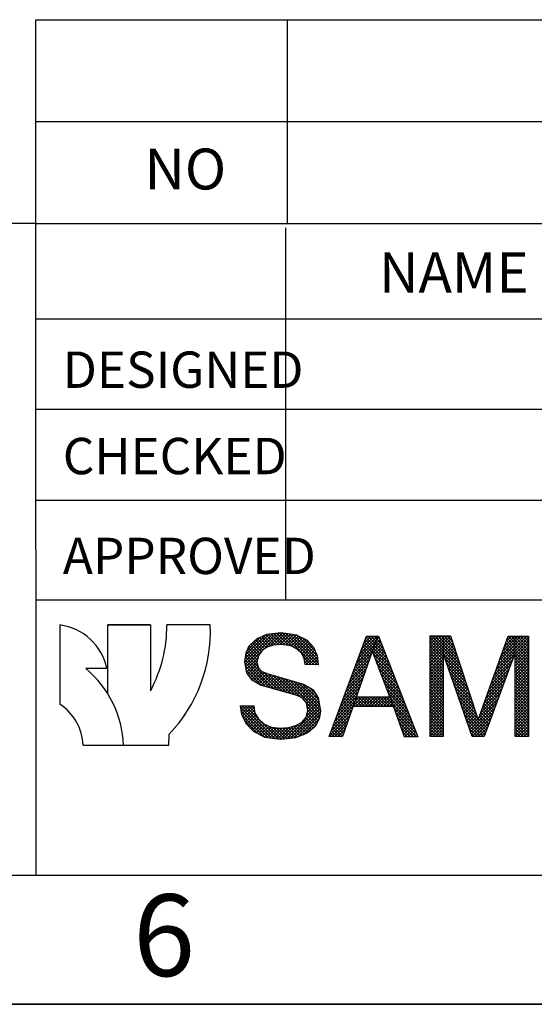
# Model space of a CAD drawing. Extents: x 0 to 966, y 0 to 680.
# Drawn here: x 643 to 700, y 0 to 108 of the extents above; entities that cross this region are included whole.
import ezdxf

# ---------------------------------------------------------------- set-up
doc = ezdxf.new("R2010")
doc.units = 0
doc.header["$LTSCALE"] = 5
doc.header["$MEASUREMENT"] = 0
doc.layers.get('0').update_dxf_attribs({"color": 3, "linetype": 'CONTINUOUS'})
for name, color, linetype in [('DIM', 2, 'CONTINUOUS'), ('LOGO', 5, 'CONTINUOUS'), ('NEEDLE', 2, 'CONTINUOUS'), ('THIN', 2, 'CONTINUOUS')]:
    doc.layers.add(name, color=color, linetype=linetype)
doc.styles.add('GULIM', font='GulimChe.ttf')
doc.styles.get("Standard").update_dxf_attribs({"font": 'romans.shx'})

# ---------------------------------------------------------------- blocks, each defined once
blk = doc.blocks.new('*X5')
at = {"color": 0}
for p, q in [((434.762, 22.165), (435.427, 22.83)), ((434.762, 22.342), (435.25, 22.83)), ((434.762, 22.519), (435.073, 22.83)), ((434.762, 22.696), (434.896, 22.83)), ((435.516, 22.159), (434.845, 22.83)), ((435.516, 22.336), (435.022, 22.83)), ((435.516, 22.512), (435.199, 22.83)), ((435.516, 22.689), (435.375, 22.83)), ((435.516, 22.566), (435.78, 22.83)), ((435.516, 22.743), (435.603, 22.83)), ((436.121, 22.261), (435.552, 22.83)), ((436.033, 22.525), (435.729, 22.83)), ((435.946, 22.79), (435.906, 22.83)), ((434.762, 21.988), (435.516, 22.743)), ((435.516, 21.982), (434.762, 22.736)), ((434.762, 21.812), (435.516, 22.566)), ((435.516, 21.805), (434.762, 22.559)), ((434.762, 21.635), (435.516, 22.389)), ((435.516, 21.628), (434.762, 22.382)), ((435.516, 22.389), (435.939, 22.811)), ((436.208, 21.997), (435.516, 22.689)), ((435.516, 22.212), (435.983, 22.679)), ((435.516, 22.035), (436.027, 22.546)), ((436.296, 21.733), (435.516, 22.512)), ((435.516, 21.859), (436.071, 22.413)), ((436.383, 21.468), (435.516, 22.336)), ((435.551, 21.717), (436.115, 22.28)), ((438.767, 21.398), (439.692, 22.322)), ((438.866, 21.673), (439.692, 22.499)), ((438.964, 21.948), (439.692, 22.676)), ((439.062, 22.223), (439.658, 22.819)), ((439.647, 21.74), (439.089, 22.298)), ((439.692, 21.872), (439.136, 22.428)), ((439.161, 22.498), (439.481, 22.819)), ((439.692, 22.049), (439.182, 22.558)), ((439.692, 22.226), (439.229, 22.689)), ((439.259, 22.773), (439.304, 22.819)), ((439.692, 22.403), (439.276, 22.819)), ((439.692, 22.579), (439.453, 22.819)), ((439.692, 22.756), (439.629, 22.819)), ((439.692, 22.145), (440.365, 22.819)), ((439.692, 22.322), (440.188, 22.819)), ((439.692, 22.499), (440.012, 22.819)), ((439.692, 22.676), (439.835, 22.819)), ((440.457, 21.991), (439.692, 22.756)), ((439.692, 21.968), (440.457, 22.734)), ((440.457, 21.814), (439.692, 22.579)), ((439.692, 21.792), (440.457, 22.557)), ((440.457, 21.637), (439.692, 22.403)), ((439.692, 21.615), (440.457, 22.38)), ((440.457, 22.168), (439.806, 22.819)), ((440.457, 22.344), (439.983, 22.819)), ((440.457, 22.521), (440.16, 22.819)), ((440.457, 22.698), (440.336, 22.819)), ((434.762, 21.458), (435.516, 22.212)), ((435.516, 21.452), (434.762, 22.206)), ((434.762, 21.281), (435.516, 22.035)), ((435.516, 21.275), (434.762, 22.029)), ((434.762, 21.105), (435.516, 21.859)), ((435.516, 21.098), (434.762, 21.852)), ((434.762, 20.928), (435.516, 21.682)), ((436.471, 21.204), (435.516, 22.159)), ((436.558, 20.94), (435.516, 21.982)), ((436.646, 20.675), (435.523, 21.799)), ((435.597, 21.586), (436.158, 22.147)), ((435.642, 21.454), (436.202, 22.015)), ((435.688, 21.323), (436.246, 21.882)), ((435.733, 21.192), (436.29, 21.749)), ((438.472, 20.572), (439.65, 21.75)), ((438.571, 20.847), (439.692, 21.968)), ((438.669, 21.123), (439.692, 22.145)), ((439.456, 21.224), (438.903, 21.777)), ((439.504, 21.353), (438.95, 21.907)), ((439.551, 21.482), (438.996, 22.037)), ((439.599, 21.611), (439.043, 22.168)), ((440.457, 21.46), (439.692, 22.226)), ((439.692, 21.438), (440.457, 22.203)), ((440.457, 21.284), (439.692, 22.049)), ((439.692, 21.261), (440.457, 22.027)), ((440.457, 21.107), (439.692, 21.872)), ((439.692, 21.085), (440.457, 21.85)), ((440.457, 20.93), (439.692, 21.695)), ((435.516, 20.921), (434.762, 21.675)), ((434.762, 20.751), (435.516, 21.505)), ((435.516, 20.745), (434.762, 21.499)), ((434.762, 20.574), (435.516, 21.328)), ((435.516, 20.568), (434.762, 21.322)), ((434.762, 20.397), (435.516, 21.152)), ((435.516, 20.391), (434.762, 21.145)), ((436.734, 20.411), (435.617, 21.528)), ((436.821, 20.147), (435.711, 21.257)), ((435.779, 21.061), (436.334, 21.616)), ((435.825, 20.93), (436.378, 21.483)), ((435.87, 20.798), (436.422, 21.351)), ((435.916, 20.667), (436.466, 21.218)), ((438.276, 20.022), (439.443, 21.189)), ((438.374, 20.297), (439.547, 21.47)), ((439.217, 20.579), (438.67, 21.126)), ((439.265, 20.708), (438.717, 21.256)), ((439.313, 20.837), (438.763, 21.386)), ((439.36, 20.966), (438.81, 21.517)), ((439.408, 21.095), (438.856, 21.647)), ((439.692, 20.908), (440.457, 21.673)), ((440.457, 20.753), (439.692, 21.519)), ((439.692, 20.731), (440.457, 21.496)), ((440.457, 20.577), (439.692, 21.342)), ((439.692, 20.554), (440.457, 21.32)), ((440.457, 20.4), (439.692, 21.165)), ((439.692, 20.377), (440.457, 21.143)), ((434.762, 20.221), (435.516, 20.975)), ((435.516, 20.214), (434.762, 20.968)), ((434.762, 20.044), (435.516, 20.798)), ((435.516, 20.037), (434.762, 20.792)), ((434.762, 19.867), (435.516, 20.621)), ((435.516, 19.861), (434.762, 20.615)), ((436.909, 19.882), (435.805, 20.986)), ((436.996, 19.618), (435.899, 20.715)), ((435.961, 20.536), (436.51, 21.085)), ((436.007, 20.405), (436.554, 20.952)), ((436.052, 20.274), (436.598, 20.819)), ((436.098, 20.142), (436.642, 20.687)), ((436.144, 20.011), (436.686, 20.554)), ((438.079, 19.472), (439.236, 20.628)), ((438.177, 19.747), (439.339, 20.909)), ((439.026, 20.063), (438.484, 20.605)), ((439.074, 20.192), (438.531, 20.735)), ((439.122, 20.321), (438.577, 20.865)), ((439.17, 20.45), (438.624, 20.996)), ((440.457, 20.223), (439.692, 20.988)), ((439.692, 20.201), (440.457, 20.966)), ((440.457, 20.046), (439.692, 20.812)), ((439.692, 20.024), (440.457, 20.789)), ((440.457, 19.869), (439.692, 20.635)), ((439.692, 19.847), (440.457, 20.612)), ((434.762, 19.69), (435.516, 20.444)), ((435.516, 19.684), (434.762, 20.438)), ((434.762, 19.514), (435.516, 20.268)), ((435.516, 19.507), (434.762, 20.261)), ((434.762, 19.337), (435.516, 20.091)), ((435.516, 19.33), (434.762, 20.084)), ((437.084, 19.354), (435.993, 20.444)), ((437.171, 19.09), (436.087, 20.173)), ((436.189, 19.88), (436.73, 20.421)), ((436.235, 19.749), (436.774, 20.288)), ((436.28, 19.618), (436.818, 20.155)), ((436.326, 19.486), (436.862, 20.023)), ((437.882, 18.922), (439.028, 20.068)), ((437.981, 19.197), (439.132, 20.348)), ((438.836, 19.546), (438.298, 20.084)), ((438.883, 19.675), (438.344, 20.214)), ((438.931, 19.804), (438.391, 20.345)), ((438.979, 19.934), (438.438, 20.475)), ((440.457, 19.693), (439.692, 20.458)), ((439.692, 19.67), (440.457, 20.436)), ((440.457, 19.516), (439.692, 20.281)), ((439.692, 19.494), (440.457, 20.259)), ((440.457, 19.339), (439.692, 20.104)), ((439.692, 19.317), (440.457, 20.082)), ((434.762, 19.16), (435.516, 19.914)), ((435.516, 19.154), (434.762, 19.908)), ((434.762, 18.983), (435.516, 19.737)), ((435.516, 18.977), (434.762, 19.731)), ((434.762, 18.806), (435.516, 19.561)), ((435.516, 18.8), (434.762, 19.554)), ((437.259, 18.825), (436.181, 19.902)), ((437.346, 18.561), (436.276, 19.632)), ((436.372, 19.355), (436.906, 19.89)), ((436.417, 19.224), (436.95, 19.757)), ((436.463, 19.093), (436.994, 19.624)), ((436.508, 18.962), (437.038, 19.491)), ((437.686, 18.371), (438.821, 19.507)), ((437.784, 18.646), (438.925, 19.787)), ((438.597, 18.901), (438.065, 19.433)), ((438.645, 19.03), (438.112, 19.563)), ((438.693, 19.159), (438.158, 19.693)), ((438.74, 19.288), (438.205, 19.824)), ((438.788, 19.417), (438.251, 19.954)), ((440.457, 19.162), (439.692, 19.928)), ((439.692, 19.14), (440.457, 19.905)), ((440.457, 18.986), (439.692, 19.751)), ((439.692, 18.963), (440.457, 19.729)), ((440.457, 18.809), (439.692, 19.574)), ((439.692, 18.786), (440.457, 19.552)), ((434.762, 18.63), (435.516, 19.384)), ((435.516, 18.623), (434.762, 19.377)), ((434.762, 18.453), (435.516, 19.207)), ((435.516, 18.446), (434.762, 19.201)), ((434.762, 18.276), (435.516, 19.03)), ((435.516, 18.27), (434.762, 19.024)), ((434.762, 18.099), (435.516, 18.853)), ((435.516, 18.093), (434.762, 18.847)), ((437.434, 18.297), (436.37, 19.361)), ((437.521, 18.032), (436.464, 19.09)), ((436.554, 18.831), (437.082, 19.359)), ((436.599, 18.699), (437.126, 19.226)), ((436.645, 18.568), (437.17, 19.093)), ((436.691, 18.437), (437.214, 18.96)), ((437.055, 17.387), (438.614, 18.946)), ((437.587, 18.096), (438.717, 19.226)), ((438.406, 18.385), (437.879, 18.912)), ((438.454, 18.514), (437.926, 19.042)), ((438.502, 18.643), (437.972, 19.172)), ((438.549, 18.772), (438.019, 19.303)), ((440.457, 18.632), (439.692, 19.397)), ((439.692, 18.61), (440.457, 19.375)), ((440.457, 18.455), (439.692, 19.221)), ((439.692, 18.433), (440.457, 19.198)), ((440.457, 18.278), (439.692, 19.044)), ((439.692, 18.256), (440.457, 19.021)), ((440.457, 18.102), (439.692, 18.867)), ((439.692, 18.079), (440.457, 18.845)), ((434.762, 17.923), (435.516, 18.677)), ((435.516, 17.916), (434.762, 18.67)), ((434.762, 17.746), (435.516, 18.5)), ((435.516, 17.739), (434.762, 18.493)), ((434.762, 17.569), (435.516, 18.323)), ((435.516, 17.563), (434.762, 18.317)), ((438.025, 17.352), (436.558, 18.819)), ((437.977, 17.223), (436.652, 18.548)), ((436.736, 18.306), (437.258, 18.827)), ((437.929, 17.094), (436.746, 18.277)), ((436.782, 18.175), (437.302, 18.695)), ((436.827, 18.043), (437.346, 18.562)), ((436.873, 17.912), (437.39, 18.429)), ((436.919, 17.781), (437.434, 18.296)), ((437.101, 17.256), (438.51, 18.665)), ((437.146, 17.125), (438.406, 18.385)), ((438.168, 17.739), (437.646, 18.261)), ((438.215, 17.868), (437.693, 18.391)), ((438.263, 17.998), (437.739, 18.521)), ((438.311, 18.127), (437.786, 18.652)), ((438.359, 18.256), (437.832, 18.782)), ((440.457, 17.925), (439.692, 18.69)), ((439.692, 17.903), (440.457, 18.668)), ((440.457, 17.748), (439.692, 18.513)), ((439.692, 17.726), (440.457, 18.491)), ((440.457, 17.571), (439.692, 18.337)), ((439.692, 17.549), (440.457, 18.314)), ((434.762, 17.392), (435.516, 18.146)), ((435.516, 17.386), (434.762, 18.14)), ((434.762, 17.215), (435.516, 17.97)), ((435.516, 17.209), (434.762, 17.963)), ((434.762, 17.039), (435.516, 17.793)), ((435.516, 17.032), (434.762, 17.786)), ((437.856, 16.991), (436.84, 18.006)), ((437.679, 16.991), (436.934, 17.735)), ((436.964, 17.65), (437.478, 18.163)), ((437.01, 17.519), (437.522, 18.031)), ((437.192, 16.994), (438.303, 18.104)), ((437.366, 16.991), (438.199, 17.824)), ((438.072, 17.481), (437.553, 18)), ((438.12, 17.61), (437.6, 18.131)), ((440.457, 17.395), (439.692, 18.16)), ((439.692, 17.372), (440.457, 18.138)), ((440.457, 17.218), (439.692, 17.983)), ((439.692, 17.195), (440.457, 17.961)), ((440.457, 17.041), (439.692, 17.806)), ((439.692, 17.019), (440.457, 17.784)), ((435.381, 16.991), (434.762, 17.61)), ((435.204, 16.991), (434.762, 17.433)), ((435.027, 16.991), (434.762, 17.256)), ((434.891, 16.991), (435.516, 17.616)), ((435.068, 16.991), (435.516, 17.439)), ((435.244, 16.991), (435.516, 17.262)), ((437.502, 16.991), (437.029, 17.464)), ((437.325, 16.991), (437.123, 17.193)), ((437.542, 16.991), (438.095, 17.544)), ((437.719, 16.991), (437.992, 17.263)), ((440.331, 16.991), (439.692, 17.63)), ((440.154, 16.991), (439.692, 17.453)), ((439.977, 16.991), (439.692, 17.276)), ((439.84, 16.991), (440.457, 17.607)), ((440.017, 16.991), (440.457, 17.43)), ((440.194, 16.991), (440.457, 17.254)), ((434.851, 16.991), (434.762, 17.079)), ((435.421, 16.991), (435.516, 17.086)), ((439.8, 16.991), (439.692, 17.099)), ((440.371, 16.991), (440.457, 17.077))]:
    blk.add_line(p, q, dxfattribs=at)
blk = doc.blocks.new('*X4')
at = {"color": 0}
for p, q in [((430.489, 21.251), (431.518, 22.28)), ((430.593, 21.532), (431.613, 22.552)), ((430.698, 21.813), (431.703, 22.819)), ((430.802, 22.094), (431.526, 22.819)), ((431.378, 21.878), (430.899, 22.356)), ((430.906, 22.375), (431.349, 22.819)), ((431.424, 22.009), (430.947, 22.485)), ((431.469, 22.14), (430.995, 22.614)), ((431.01, 22.656), (431.173, 22.819)), ((431.515, 22.271), (431.042, 22.743)), ((431.561, 22.402), (431.144, 22.819)), ((431.606, 22.533), (431.321, 22.819)), ((431.424, 22.009), (431.891, 22.477)), ((431.454, 21.863), (431.941, 22.35)), ((431.652, 22.664), (431.498, 22.819)), ((432.269, 21.517), (431.515, 22.271)), ((431.518, 22.28), (431.842, 22.603)), ((432.154, 21.808), (431.561, 22.402)), ((432.04, 22.1), (431.606, 22.533)), ((431.613, 22.552), (431.792, 22.73)), ((431.925, 22.391), (431.652, 22.664)), ((431.698, 22.795), (431.674, 22.819)), ((431.81, 22.682), (431.698, 22.795)), ((430.281, 20.689), (431.329, 21.738)), ((430.385, 20.97), (431.424, 22.009)), ((431.149, 21.222), (430.66, 21.712)), ((431.195, 21.353), (430.708, 21.841)), ((431.241, 21.484), (430.756, 21.97)), ((431.287, 21.615), (430.803, 22.098)), ((431.332, 21.746), (430.851, 22.227)), ((432.498, 20.934), (431.424, 22.009)), ((432.383, 21.226), (431.469, 22.14)), ((432.612, 20.643), (431.491, 21.764)), ((431.503, 21.734), (431.991, 22.223)), ((431.551, 21.606), (432.041, 22.096)), ((431.599, 21.477), (432.091, 21.969)), ((431.647, 21.348), (432.141, 21.842)), ((431.695, 21.22), (432.191, 21.715)), ((430.073, 20.127), (431.14, 21.195)), ((430.177, 20.408), (431.235, 21.466)), ((430.967, 20.698), (430.469, 21.196)), ((431.012, 20.829), (430.516, 21.325)), ((431.058, 20.96), (430.564, 21.454)), ((431.104, 21.091), (430.612, 21.583)), ((432.727, 20.352), (431.597, 21.481)), ((432.841, 20.06), (431.703, 21.198)), ((431.744, 21.091), (432.241, 21.588)), ((431.792, 20.963), (432.291, 21.462)), ((431.84, 20.834), (432.34, 21.335)), ((431.888, 20.706), (432.39, 21.208)), ((429.864, 19.565), (430.951, 20.652)), ((429.968, 19.846), (431.045, 20.924)), ((430.738, 20.042), (430.23, 20.551)), ((430.784, 20.173), (430.277, 20.68)), ((430.83, 20.304), (430.325, 20.809)), ((430.875, 20.436), (430.373, 20.938)), ((430.921, 20.567), (430.421, 21.067)), ((432.956, 19.769), (431.81, 20.916)), ((433.071, 19.478), (431.916, 20.633)), ((431.937, 20.577), (432.44, 21.081)), ((431.985, 20.449), (432.49, 20.954)), ((432.033, 20.32), (432.54, 20.827)), ((432.081, 20.192), (432.59, 20.7)), ((432.129, 20.063), (432.64, 20.573)), ((429.656, 19.004), (430.762, 20.109)), ((429.76, 19.284), (430.856, 20.381)), ((430.556, 19.518), (430.038, 20.035)), ((430.601, 19.649), (430.086, 20.164)), ((430.647, 19.78), (430.134, 20.293)), ((430.693, 19.911), (430.182, 20.422)), ((433.185, 19.186), (432.022, 20.35)), ((433.3, 18.895), (432.128, 20.067)), ((432.178, 19.934), (432.69, 20.446)), ((432.226, 19.806), (432.74, 20.32)), ((432.274, 19.677), (432.789, 20.193)), ((432.322, 19.549), (432.839, 20.066)), ((429.447, 18.442), (430.573, 19.567)), ((429.552, 18.723), (430.667, 19.838)), ((430.373, 18.994), (429.847, 19.519)), ((430.419, 19.125), (429.895, 19.648)), ((430.464, 19.256), (429.943, 19.777)), ((430.51, 19.387), (429.991, 19.906)), ((433.414, 18.604), (432.234, 19.784)), ((433.529, 18.312), (432.34, 19.501)), ((432.371, 19.42), (432.889, 19.939)), ((432.419, 19.292), (432.939, 19.812)), ((432.477, 19.173), (432.989, 19.685)), ((432.524, 19.043), (433.039, 19.558)), ((432.571, 18.913), (433.089, 19.431)), ((429.239, 17.88), (430.383, 19.024)), ((429.343, 18.161), (430.478, 19.295)), ((430.144, 18.338), (429.608, 18.875)), ((430.19, 18.469), (429.656, 19.003)), ((430.236, 18.6), (429.704, 19.132)), ((430.281, 18.731), (429.751, 19.261)), ((430.327, 18.862), (429.799, 19.39)), ((430.289, 18.753), (430.822, 19.286)), ((430.455, 18.734), (430.327, 18.862)), ((430.632, 18.734), (430.373, 18.994)), ((430.383, 19.024), (430.645, 19.286)), ((430.809, 18.734), (430.419, 19.125)), ((430.447, 18.734), (430.999, 19.286)), ((430.985, 18.734), (430.464, 19.256)), ((431.162, 18.734), (430.611, 19.286)), ((430.624, 18.734), (431.175, 19.286)), ((431.339, 18.734), (430.788, 19.286)), ((430.801, 18.734), (431.352, 19.286)), ((431.516, 18.734), (430.964, 19.286)), ((430.978, 18.734), (431.529, 19.286)), ((431.693, 18.734), (431.141, 19.286)), ((431.155, 18.734), (431.706, 19.286)), ((431.869, 18.734), (431.318, 19.286)), ((431.331, 18.734), (431.883, 19.286)), ((432.046, 18.734), (431.495, 19.286)), ((431.508, 18.734), (432.059, 19.286)), ((432.223, 18.734), (431.672, 19.286)), ((431.685, 18.734), (432.236, 19.286)), ((432.4, 18.734), (431.848, 19.286)), ((431.862, 18.734), (432.413, 19.286)), ((432.576, 18.734), (432.025, 19.286)), ((432.038, 18.734), (432.477, 19.173)), ((432.569, 18.919), (432.202, 19.286)), ((432.215, 18.734), (432.524, 19.043)), ((432.469, 19.195), (432.379, 19.286)), ((432.392, 18.734), (432.571, 18.913)), ((433.643, 18.021), (432.469, 19.195)), ((433.758, 17.73), (432.569, 18.919)), ((432.617, 18.783), (433.139, 19.304)), ((432.664, 18.653), (433.189, 19.178)), ((432.711, 18.523), (433.238, 19.051)), ((432.757, 18.393), (433.288, 18.924)), ((429.031, 17.318), (430.194, 18.481)), ((429.135, 17.599), (430.289, 18.753)), ((429.962, 17.814), (429.417, 18.359)), ((430.007, 17.945), (429.465, 18.488)), ((430.053, 18.076), (429.512, 18.617)), ((430.099, 18.207), (429.56, 18.746)), ((432.569, 18.734), (432.617, 18.783)), ((433.872, 17.438), (432.668, 18.643)), ((433.987, 17.147), (432.767, 18.368)), ((432.804, 18.263), (433.338, 18.797)), ((432.851, 18.133), (433.388, 18.67)), ((432.898, 18.003), (433.438, 18.543)), ((432.944, 17.873), (433.488, 18.416)), ((432.991, 17.743), (433.538, 18.289)), ((428.927, 17.037), (430.1, 18.21)), ((429.057, 16.991), (430.005, 17.939)), ((429.733, 17.158), (429.178, 17.714)), ((429.779, 17.289), (429.225, 17.843)), ((429.825, 17.42), (429.273, 17.972)), ((429.87, 17.552), (429.321, 18.101)), ((429.916, 17.683), (429.369, 18.23)), ((433.978, 16.979), (432.866, 18.092)), ((433.801, 16.979), (432.965, 17.816)), ((433.038, 17.613), (433.588, 18.163)), ((433.084, 17.482), (433.638, 18.036)), ((433.131, 17.352), (433.688, 17.909)), ((433.178, 17.222), (433.737, 17.782)), ((429.194, 16.991), (428.986, 17.198)), ((429.371, 16.991), (429.034, 17.327)), ((429.547, 16.991), (429.082, 17.456)), ((429.688, 17.027), (429.13, 17.585)), ((429.234, 16.991), (429.911, 17.667)), ((429.411, 16.991), (429.816, 17.396)), ((429.587, 16.991), (429.721, 17.125)), ((433.624, 16.979), (433.064, 17.54)), ((433.448, 16.979), (433.163, 17.264)), ((433.225, 17.092), (433.787, 17.655)), ((433.288, 16.979), (433.837, 17.528)), ((433.465, 16.979), (433.887, 17.401)), ((433.642, 16.979), (433.937, 17.274)), ((433.819, 16.979), (433.987, 17.147)), ((429.017, 16.991), (428.939, 17.069)), ((433.271, 16.979), (433.262, 16.988)), ((433.996, 16.979), (434.037, 17.021))]:
    blk.add_line(p, q, dxfattribs=at)
blk = doc.blocks.new('*X3')
at = {"color": 0}
for p, q in [((424.024, 21.327), (425.661, 22.963)), ((424.053, 21.178), (425.861, 22.987)), ((424.056, 21.536), (425.46, 22.94)), ((424.088, 21.744), (425.243, 22.899)), ((425.062, 22.011), (426.061, 23.011)), ((425.67, 22.282), (425.111, 22.841)), ((425.83, 22.299), (425.234, 22.895)), ((425.99, 22.316), (425.376, 22.93)), ((425.436, 22.208), (426.231, 23.004)), ((426.161, 22.322), (425.534, 22.949)), ((425.689, 22.284), (426.387, 22.983)), ((426.362, 22.297), (425.692, 22.967)), ((426.567, 22.269), (425.85, 22.986)), ((425.886, 22.305), (426.543, 22.962)), ((426.836, 22.176), (426.008, 23.004)), ((426.08, 22.322), (426.699, 22.941)), ((428.028, 21.162), (426.179, 23.011)), ((426.248, 22.313), (426.855, 22.92)), ((428.209, 21.157), (426.383, 22.983)), ((426.403, 22.292), (427.01, 22.898)), ((426.559, 22.27), (427.126, 22.838)), ((428.268, 21.276), (426.587, 22.956)), ((428.244, 21.475), (426.791, 22.929)), ((428.215, 21.682), (426.995, 22.902)), ((424.171, 22.004), (424.927, 22.76)), ((424.824, 21.714), (424.278, 22.26)), ((424.899, 21.816), (424.369, 22.346)), ((424.973, 21.918), (424.46, 22.431)), ((425.059, 22.009), (424.552, 22.516)), ((425.169, 22.076), (424.643, 22.602)), ((425.278, 22.144), (424.743, 22.679)), ((425.401, 22.197), (424.866, 22.733)), ((425.536, 22.24), (424.988, 22.787)), ((426.706, 22.241), (427.242, 22.777)), ((426.824, 22.182), (427.358, 22.716)), ((426.942, 22.124), (427.474, 22.655)), ((427.059, 22.063), (427.59, 22.595)), ((427.147, 21.975), (427.684, 22.511)), ((427.236, 21.887), (427.767, 22.419)), ((427.323, 21.797), (427.851, 22.326)), ((428.07, 22.004), (427.357, 22.717)), ((424.08, 21.029), (424.986, 21.935)), ((424.789, 21.042), (424.088, 21.743)), ((424.714, 21.294), (424.122, 21.886)), ((424.748, 21.436), (424.174, 22.01)), ((424.782, 21.579), (424.226, 22.135)), ((427.383, 21.681), (427.935, 22.233)), ((427.443, 21.564), (428.012, 22.132)), ((427.481, 21.425), (428.067, 22.011)), ((427.503, 21.27), (428.122, 21.889)), ((427.583, 21.173), (428.177, 21.767)), ((425.486, 19.814), (424.037, 21.263)), ((425.732, 19.745), (424.041, 21.436)), ((425.978, 19.676), (424.064, 21.59)), ((424.107, 20.879), (424.774, 21.547)), ((424.134, 20.73), (424.719, 21.314)), ((424.195, 20.614), (424.748, 21.167)), ((427.847, 21.166), (427.438, 21.575)), ((427.665, 21.171), (427.492, 21.344)), ((427.755, 21.169), (428.226, 21.639)), ((427.927, 21.164), (428.244, 21.481)), ((428.1, 21.16), (428.262, 21.322)), ((428.272, 21.155), (428.28, 21.164)), ((425.24, 19.884), (424.076, 21.047)), ((424.994, 19.953), (424.116, 20.831)), ((424.27, 20.512), (424.792, 21.034)), ((424.346, 20.411), (424.86, 20.925)), ((424.421, 20.31), (424.946, 20.835)), ((424.515, 20.227), (425.041, 20.753)), ((424.625, 20.16), (425.168, 20.703)), ((424.734, 20.093), (425.296, 20.654)), ((424.844, 20.025), (425.427, 20.609)), ((424.958, 19.963), (425.564, 20.569)), ((426.223, 19.607), (425.101, 20.729)), ((426.469, 19.538), (425.388, 20.62)), ((426.715, 19.469), (425.637, 20.548)), ((424.588, 20.182), (424.307, 20.463)), ((425.096, 19.924), (425.701, 20.529)), ((425.234, 19.885), (425.838, 20.489)), ((425.372, 19.846), (425.975, 20.449)), ((425.51, 19.808), (426.112, 20.41)), ((425.648, 19.769), (426.249, 20.37)), ((425.786, 19.73), (426.386, 20.33)), ((426.961, 19.4), (425.886, 20.475)), ((425.924, 19.691), (426.523, 20.29)), ((426.062, 19.653), (426.66, 20.251)), ((427.269, 19.269), (426.135, 20.403)), ((426.2, 19.614), (426.797, 20.211)), ((426.338, 19.575), (426.934, 20.171)), ((428.387, 18.328), (426.384, 20.331)), ((426.476, 19.536), (427.071, 20.131)), ((426.614, 19.498), (427.208, 20.091)), ((428.418, 18.474), (426.633, 20.258)), ((426.752, 19.459), (427.345, 20.052)), ((428.381, 18.687), (426.882, 20.186)), ((426.89, 19.42), (427.472, 20.002)), ((428.343, 18.902), (427.131, 20.114)), ((428.304, 19.118), (427.38, 20.041)), ((427.025, 19.378), (427.585, 19.938)), ((427.147, 19.323), (427.697, 19.873)), ((427.27, 19.269), (427.809, 19.809)), ((427.378, 19.201), (427.922, 19.744)), ((427.46, 19.106), (428.006, 19.652)), ((427.542, 19.011), (428.077, 19.546)), ((427.604, 18.896), (428.148, 19.441)), ((428.129, 19.47), (427.764, 19.835)), ((428.356, 18.182), (427.596, 18.942)), ((427.601, 18.187), (428.339, 18.924)), ((427.63, 18.746), (428.22, 19.335)), ((427.655, 18.416), (428.312, 19.074)), ((427.656, 18.595), (428.285, 19.224)), ((425.582, 16.89), (423.794, 18.678)), ((423.801, 18.628), (423.955, 18.782)), ((423.822, 18.473), (424.131, 18.782)), ((425.379, 16.916), (423.822, 18.473)), ((423.843, 18.318), (424.308, 18.782)), ((425.156, 16.963), (423.859, 18.26)), ((425.785, 16.864), (423.866, 18.782)), ((423.892, 18.19), (424.485, 18.782)), ((423.949, 18.07), (424.566, 18.686)), ((424.006, 17.95), (424.584, 18.528)), ((425.988, 16.838), (424.043, 18.782)), ((424.063, 17.83), (424.602, 18.37)), ((424.123, 17.713), (424.669, 18.259)), ((424.598, 18.404), (424.22, 18.782)), ((424.575, 18.604), (424.397, 18.782)), ((426.452, 16.86), (428.366, 18.774)), ((426.652, 16.883), (428.393, 18.624)), ((426.851, 16.906), (428.418, 18.472)), ((428.325, 18.036), (427.633, 18.728)), ((428.21, 17.797), (427.643, 18.365)), ((428.269, 17.915), (427.671, 18.514)), ((424.791, 17.151), (424.018, 17.924)), ((424.211, 17.625), (424.738, 18.152)), ((424.3, 17.537), (424.808, 18.045)), ((424.388, 17.448), (424.894, 17.955)), ((424.477, 17.36), (424.984, 17.868)), ((424.565, 17.272), (425.074, 17.781)), ((424.679, 17.209), (425.179, 17.709)), ((426.252, 16.837), (427.124, 17.71)), ((427.602, 17.168), (427.083, 17.687)), ((427.089, 16.967), (428.37, 18.248)), ((427.707, 17.24), (427.198, 17.749)), ((427.802, 17.322), (427.313, 17.811)), ((427.379, 17.081), (428.322, 18.023)), ((427.896, 17.404), (427.404, 17.897)), ((427.991, 17.487), (427.484, 17.993)), ((428.085, 17.569), (427.564, 18.09)), ((428.152, 17.679), (427.609, 18.221)), ((424.796, 17.148), (425.303, 17.656)), ((424.912, 17.088), (425.426, 17.602)), ((425.029, 17.028), (425.55, 17.549)), ((425.145, 16.968), (425.707, 17.529)), ((425.283, 16.929), (425.865, 17.511)), ((426.174, 16.828), (425.38, 17.622)), ((425.439, 16.908), (426.024, 17.493)), ((425.596, 16.888), (426.204, 17.496)), ((426.333, 16.847), (425.642, 17.537)), ((425.753, 16.868), (426.392, 17.507)), ((426.491, 16.865), (425.842, 17.514)), ((425.909, 16.848), (426.584, 17.523)), ((426.65, 16.883), (426.042, 17.491)), ((426.066, 16.828), (426.829, 17.591)), ((426.808, 16.901), (426.213, 17.497)), ((426.967, 16.919), (426.38, 17.507)), ((427.094, 16.969), (426.547, 17.516)), ((427.221, 17.019), (426.688, 17.552)), ((427.348, 17.068), (426.826, 17.59)), ((427.475, 17.118), (426.964, 17.629)), ((427.767, 17.292), (428.148, 17.673))]:
    blk.add_line(p, q, dxfattribs=at)

msp = doc.modelspace()

# ---------------------------------------------------------------- linework, layer by layer
at = {"layer": 'LOGO'}
for p, q in [((647.9, 41.7), (647.89, 32.99)), ((653.17, 41.7), (657.87, 41.7)), ((657.87, 41.7), (653.17, 41.7)), ((653.17, 34.25), (653.17, 41.7)), ((657.87, 41.7), (657.87, 34.44)), ((664.43, 41.7), (659.67, 41.7)), ((668.72, 39.42), (669.54, 40.19)), ((669.54, 40.19), (670.64, 40.67)), ((670.64, 40.67), (672.22, 40.86)), ((672.22, 40.86), (673.89, 40.63)), ((673.89, 40.63), (675.07, 40.02)), ((677.5, 29.42), (681.6, 40.48)), ((682.81, 40.48), (678.96, 29.42)), ((681.6, 40.48), (682.91, 40.48)), ((682.91, 40.48), (687.26, 29.4)), ((688.61, 29.42), (688.61, 40.5)), ((688.61, 40.5), (690.83, 40.5)), ((690.04, 40.5), (690.04, 29.42)), ((690.83, 40.5), (693.88, 31.28)), ((693.88, 31.28), (697.17, 40.48)), ((697.17, 40.48), (699.41, 40.48)), ((697.96, 29.42), (697.96, 40.48)), ((699.41, 40.48), (699.41, 29.42)), ((668.39, 38.62), (668.72, 39.42)), ((670.71, 39.26), (670.14, 38.9)), ((671.36, 39.46), (670.71, 39.26)), ((672.07, 39.54), (671.36, 39.46)), ((672.33, 39.54), (672.07, 39.54)), ((673.28, 39.41), (672.33, 39.54)), ((673.99, 39.05), (673.28, 39.41)), ((674.49, 38.55), (673.99, 39.05)), ((675.07, 40.02), (675.77, 39.24)), ((675.77, 39.24), (676.2, 38.29)), ((668.24, 37.66), (668.39, 38.62)), ((669.73, 38.34), (669.54, 37.56)), ((670.14, 38.9), (669.73, 38.34)), ((674.77, 38.01), (674.49, 38.55)), ((674.86, 37.36), (674.77, 38.01)), ((676.2, 38.29), (676.31, 37.32)), ((684.17, 33.78), (682.24, 38.9)), ((693.22, 29.42), (690.04, 38.58)), ((697.96, 38.66), (694.54, 29.42)), ((653.06, 36.91), (650.76, 36.91)), ((668.46, 36.43), (668.24, 37.66)), ((669.54, 37.56), (669.73, 36.99)), ((669.73, 36.99), (670.12, 36.58)), ((676.31, 37.32), (674.86, 37.36)), ((669.06, 35.63), (668.46, 36.43)), ((670.12, 36.58), (670.79, 36.32)), ((670.79, 36.32), (674.69, 35.18)), ((669.97, 35.07), (669.06, 35.63)), ((673.88, 33.97), (669.97, 35.07)), ((674.69, 35.18), (675.7, 34.61)), ((674.55, 33.68), (673.88, 33.97)), ((675.01, 33.14), (674.55, 33.68)), ((675.7, 34.61), (676.31, 33.7)), ((676.31, 33.7), (676.57, 32.24)), ((680.47, 33.78), (684.2, 33.78)), ((685.77, 29.4), (684.2, 33.78)), ((667.77, 32.82), (669.24, 32.82)), ((667.9, 31.87), (667.77, 32.82)), ((669.24, 32.82), (669.34, 32.02)), ((675.16, 32.28), (675.01, 33.14)), ((684.57, 32.73), (680.11, 32.73)), ((668.41, 30.81), (667.9, 31.87)), ((669.34, 32.02), (669.74, 31.39)), ((669.74, 31.39), (670.32, 30.83)), ((674.55, 31.02), (674.99, 31.56)), ((674.99, 31.56), (675.16, 32.28)), ((676.57, 32.24), (676.39, 31.37)), ((669.28, 29.94), (668.41, 30.81)), ((670.32, 30.83), (671.14, 30.48)), ((671.14, 30.48), (672.11, 30.37)), ((672.11, 30.37), (673.06, 30.42)), ((673.06, 30.42), (673.86, 30.65)), ((673.86, 30.65), (674.55, 31.02)), ((675.98, 30.55), (675.1, 29.79)), ((676.39, 31.37), (675.98, 30.55)), ((659.89, 28.47), (659.91, 29.69)), ((670.47, 29.32), (669.28, 29.94)), ((672.2, 29.1), (670.47, 29.32)), ((673.82, 29.29), (672.2, 29.1)), ((675.1, 29.79), (673.82, 29.29)), ((678.96, 29.42), (677.5, 29.42)), ((687.26, 29.4), (685.77, 29.4)), ((690.04, 29.42), (688.61, 29.42)), ((694.54, 29.42), (693.22, 29.42)), ((699.41, 29.42), (697.96, 29.42)), ((650.46, 28.47), (659.89, 28.47)), ((27.27, 14.2), (955.21, 14.2))]:
    msp.add_line(p, q, dxfattribs=at)
for centre, radius, start, end in [((647.16, 35.72), 6.02, 11.4332, 82.9234), ((644.61, 41.6), 15.06, 331.6378, 0.3731), ((648.06, 41), 16.39, 316.353, 2.4422), ((643.31, 28.01), 11.61, 2.3, 50.0959), ((644.82, 28.26), 5.64, 2.2206, 56.985)]:
    msp.add_arc(centre, radius, start, end, dxfattribs=at)
at = {"layer": 'NEEDLE'}
msp.add_line((645.27, 85.84), (645.27, 108.23), dxfattribs=at)
at = {"layer": 'THIN'}
for p, q in [((645.27, 108.23), (955.21, 108.23)), ((672.93, 85.88), (672.93, 108.23)), ((645.27, 97.03), (955.21, 97.03)), ((672.93, 97.03), (672.93, 97.03)), ((689.97, 97.03), (689.97, 97.03)), ((645.27, 85.84), (581.71, 85.84)), ((645.27, 85.84), (747.17, 85.84)), ((645.3, 14.2), (645.27, 85.84)), ((645.27, 85.84), (955.21, 85.84)), ((672.75, 44.41), (672.75, 85.34)), ((645.28, 75.36), (747.17, 75.36)), ((747.17, 65.37), (645.28, 65.37)), ((747.17, 55.39), (645.28, 55.39)), ((747.17, 44.41), (645.29, 44.41)), ((966.36, 0), (16.24, 0)), ((16.24, 0), (966.36, 0))]:
    msp.add_line(p, q, dxfattribs=at)

# ---------------------------------------------------------------- block references
at = {"layer": 'LOGO', "xscale": 1.89696, "yscale": 1.89696, "zscale": 1.89696}
for name in ['*X3', '*X4', '*X5']:
    msp.add_blockref(name, (-136.12, -2.81), dxfattribs=at)

# ---------------------------------------------------------------- texts
at = {"layer": 'DIM', "style": 'GULIM'}
msp.add_text('NO', height=4.493, dxfattribs=at).set_placement((657.21, 89.57))
at = {"layer": 'THIN'}
for s, height, p in [('NAME', 4.413, (682.98, 78.24)), ('6', 8.99, (655.96, 3.1))]:
    msp.add_text(s, height=height, dxfattribs=at).set_placement(p)
at = {"layer": 'THIN', "style": 'GULIM'}
for s, p in [('DESIGNED', (648.23, 67.76)), ('CHECKED', (648.23, 58.27)), ('APPROVED', (648.23, 47.29))]:
    msp.add_text(s, height=3.994, dxfattribs=at).set_placement(p)

doc.saveas('drawing.dxf')
